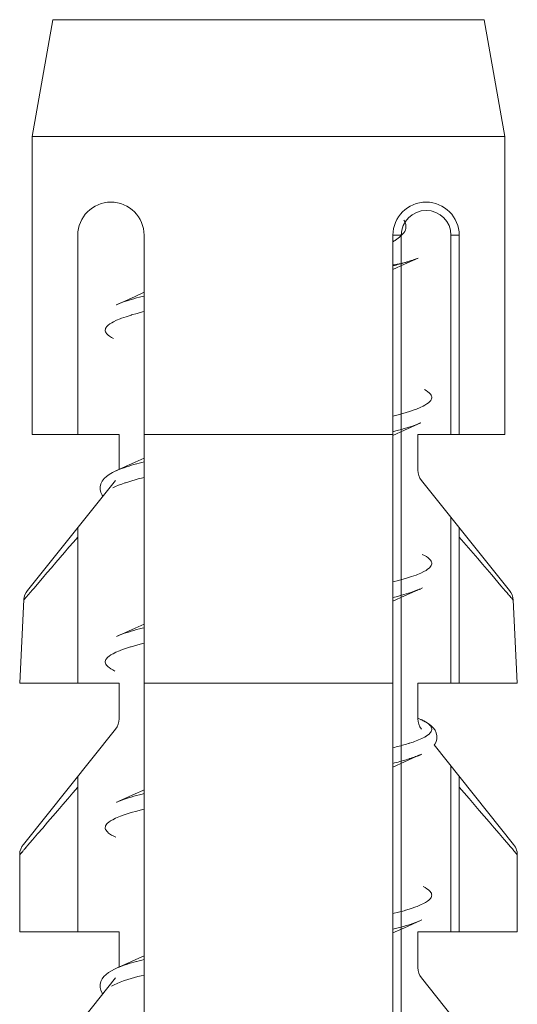
# Model space of a CAD drawing. Units: millimetres. Extents: x 1876 to 2470, y 726 to 1146.
# Drawn here: x 1976 to 1982, y 930 to 942 of the extents above; entities that cross this region are included whole.
import ezdxf

# ---------------------------------------------------------------- set-up
doc = ezdxf.new("R2010")
doc.units = ezdxf.units.MM
doc.layers.add('細線', color=7, linetype='Continuous', lineweight=9)

msp = doc.modelspace()

# ---------------------------------------------------------------- linework, layer by layer
at = {"layer": '細線'}
for p, q in [((1975.782, 940.555), (1976.032, 941.963)), ((1981.232, 941.963), (1976.032, 941.963)), ((1981.482, 940.555), (1981.232, 941.963)), ((1981.482, 940.555), (1975.782, 940.555)), ((1975.782, 936.963), (1975.782, 940.555)), ((1981.482, 936.963), (1981.482, 940.555)), ((1980.264, 939.545), (1980.263, 939.547)), ((1980.274, 939.528), (1980.264, 939.545)), ((1980.264, 939.395), (1980.274, 939.411)), ((1980.282, 939.511), (1980.274, 939.528)), ((1980.274, 939.411), (1980.282, 939.428)), ((1980.287, 939.495), (1980.282, 939.511)), ((1980.282, 939.428), (1980.286, 939.444)), ((1980.286, 939.444), (1980.289, 939.46)), ((1980.289, 939.478), (1980.287, 939.495)), ((1980.289, 939.477), (1980.289, 939.478)), ((1980.289, 939.46), (1980.289, 939.477)), ((1976.332, 936.963), (1976.332, 939.363)), ((1977.132, 916.963), (1977.132, 939.363)), ((1980.232, 939.363), (1980.132, 939.363)), ((1980.132, 916.963), (1980.132, 939.363)), ((1980.139, 939.289), (1980.148, 939.295)), ((1980.148, 939.295), (1980.157, 939.3)), ((1980.157, 939.3), (1980.159, 939.302)), ((1980.159, 939.302), (1980.168, 939.307)), ((1980.168, 939.307), (1980.176, 939.313)), ((1980.176, 939.313), (1980.185, 939.319)), ((1980.185, 939.319), (1980.193, 939.325)), ((1980.193, 939.325), (1980.201, 939.331)), ((1980.201, 939.331), (1980.209, 939.337)), ((1980.209, 939.337), (1980.217, 939.344)), ((1980.217, 939.344), (1980.233, 939.359)), ((1980.232, 918.821), (1980.232, 939.363)), ((1980.233, 939.359), (1980.249, 939.376)), ((1980.249, 939.376), (1980.263, 939.393)), ((1980.263, 939.393), (1980.264, 939.395)), ((1980.832, 939.363), (1980.932, 939.363)), ((1980.832, 939.363), (1980.832, 936.963)), ((1980.932, 936.963), (1980.932, 939.363)), ((1980.133, 939.286), (1980.139, 939.289)), ((1980.272, 939.014), (1980.436, 939.088)), ((1980.354, 939.058), (1980.342, 939.054)), ((1980.366, 939.061), (1980.354, 939.058)), ((1980.378, 939.065), (1980.366, 939.061)), ((1980.39, 939.07), (1980.378, 939.065)), ((1980.402, 939.074), (1980.39, 939.07)), ((1980.412, 939.078), (1980.402, 939.074)), ((1980.423, 939.082), (1980.412, 939.078)), ((1980.435, 939.087), (1980.423, 939.082)), ((1980.436, 939.088), (1980.435, 939.087)), ((1980.132, 938.951), (1980.272, 939.014)), ((1980.132, 939.007), (1980.147, 939.009)), ((1980.151, 939), (1980.132, 938.995)), ((1980.147, 939.009), (1980.165, 939.013)), ((1980.17, 939.005), (1980.151, 939)), ((1980.165, 939.013), (1980.184, 939.016)), ((1980.188, 939.01), (1980.17, 939.005)), ((1980.184, 939.016), (1980.188, 939.017)), ((1980.188, 939.017), (1980.207, 939.02)), ((1980.207, 939.015), (1980.188, 939.01)), ((1980.207, 939.02), (1980.226, 939.024)), ((1980.226, 939.02), (1980.207, 939.015)), ((1980.226, 939.024), (1980.244, 939.028)), ((1980.244, 939.025), (1980.226, 939.02)), ((1980.244, 939.028), (1980.263, 939.033)), ((1980.263, 939.03), (1980.244, 939.025)), ((1980.263, 939.033), (1980.282, 939.037)), ((1980.276, 939.034), (1980.263, 939.03)), ((1980.294, 939.04), (1980.276, 939.034)), ((1980.282, 939.037), (1980.3, 939.042)), ((1980.313, 939.045), (1980.294, 939.04)), ((1980.3, 939.042), (1980.318, 939.047)), ((1980.318, 939.047), (1980.313, 939.045)), ((1980.33, 939.05), (1980.318, 939.047)), ((1980.342, 939.054), (1980.33, 939.05)), ((1977.024, 938.627), (1976.827, 938.538)), ((1976.975, 938.588), (1976.941, 938.578)), ((1977.008, 938.598), (1976.975, 938.588)), ((1977.042, 938.608), (1977.008, 938.598)), ((1977.132, 938.676), (1977.024, 938.627)), ((1977.076, 938.617), (1977.042, 938.608)), ((1977.109, 938.626), (1977.076, 938.617)), ((1977.131, 938.631), (1977.109, 938.626)), ((1976.827, 938.538), (1976.796, 938.524)), ((1976.83, 938.539), (1976.798, 938.525)), ((1976.863, 938.552), (1976.83, 938.539)), ((1976.896, 938.563), (1976.863, 938.552)), ((1976.929, 938.574), (1976.896, 938.563)), ((1976.941, 938.578), (1976.929, 938.574)), ((1976.842, 938.356), (1976.8, 938.339)), ((1976.858, 938.362), (1976.842, 938.356)), ((1976.914, 938.382), (1976.858, 938.362)), ((1976.978, 938.402), (1976.914, 938.382)), ((1976.981, 938.403), (1976.978, 938.402)), ((1977.047, 938.421), (1976.981, 938.403)), ((1977.113, 938.439), (1977.047, 938.421)), ((1977.131, 938.443), (1977.113, 938.439)), ((1976.665, 938.231), (1976.663, 938.22)), ((1976.668, 938.24), (1976.665, 938.231)), ((1976.673, 938.251), (1976.668, 938.24)), ((1976.68, 938.261), (1976.673, 938.251)), ((1976.691, 938.273), (1976.68, 938.261)), ((1976.7, 938.281), (1976.691, 938.273)), ((1976.718, 938.295), (1976.7, 938.281)), ((1976.741, 938.309), (1976.718, 938.295)), ((1976.764, 938.321), (1976.741, 938.309)), ((1976.8, 938.339), (1976.764, 938.321)), ((1976.663, 938.22), (1976.664, 938.209)), ((1976.664, 938.209), (1976.667, 938.2)), ((1976.667, 938.2), (1976.673, 938.189)), ((1976.673, 938.189), (1976.679, 938.179)), ((1976.679, 938.179), (1976.69, 938.167)), ((1976.69, 938.167), (1976.699, 938.159)), ((1976.699, 938.159), (1976.716, 938.145)), ((1976.716, 938.145), (1976.738, 938.131)), ((1976.738, 938.131), (1976.761, 938.119)), ((1980.511, 937.503), (1980.534, 937.49)), ((1980.534, 937.49), (1980.553, 937.477)), ((1980.553, 937.477), (1980.57, 937.463)), ((1980.57, 937.463), (1980.576, 937.457)), ((1980.576, 937.457), (1980.586, 937.446)), ((1980.586, 937.446), (1980.593, 937.434)), ((1980.593, 937.434), (1980.598, 937.423)), ((1980.598, 937.423), (1980.6, 937.414)), ((1980.6, 937.403), (1980.598, 937.392)), ((1980.6, 937.414), (1980.6, 937.403)), ((1980.459, 937.286), (1980.416, 937.268)), ((1980.496, 937.303), (1980.459, 937.286)), ((1980.518, 937.315), (1980.496, 937.303)), ((1980.541, 937.329), (1980.518, 937.315)), ((1980.561, 937.343), (1980.541, 937.329)), ((1980.57, 937.351), (1980.561, 937.343)), ((1980.582, 937.363), (1980.57, 937.351)), ((1980.588, 937.372), (1980.582, 937.363)), ((1980.595, 937.383), (1980.588, 937.372)), ((1980.598, 937.392), (1980.595, 937.383)), ((1980.197, 937.2), (1980.132, 937.183)), ((1980.262, 937.218), (1980.197, 937.2)), ((1980.28, 937.223), (1980.262, 937.218)), ((1980.344, 937.243), (1980.28, 937.223)), ((1980.346, 937.243), (1980.344, 937.243)), ((1980.402, 937.263), (1980.346, 937.243)), ((1980.416, 937.268), (1980.402, 937.263)), ((1980.301, 937.042), (1980.267, 937.032)), ((1980.272, 937.014), (1980.47, 937.103)), ((1980.322, 937.048), (1980.301, 937.042)), ((1980.356, 937.059), (1980.322, 937.048)), ((1980.389, 937.07), (1980.356, 937.059)), ((1980.421, 937.083), (1980.389, 937.07)), ((1980.454, 937.096), (1980.421, 937.083)), ((1980.466, 937.101), (1980.454, 937.096)), ((1975.782, 936.963), (1976.832, 936.963)), ((1976.832, 936.963), (1976.832, 936.54)), ((1980.132, 936.963), (1977.132, 936.963)), ((1980.132, 936.951), (1980.272, 937.014)), ((1980.166, 937.004), (1980.132, 936.995)), ((1980.2, 937.013), (1980.166, 937.004)), ((1980.234, 937.022), (1980.2, 937.013)), ((1980.267, 937.032), (1980.234, 937.022)), ((1980.432, 936.963), (1981.482, 936.963)), ((1980.432, 936.533), (1980.432, 936.963)), ((1977.024, 936.627), (1976.793, 936.523)), ((1976.89, 936.561), (1976.861, 936.551)), ((1976.92, 936.572), (1976.89, 936.561)), ((1976.95, 936.581), (1976.92, 936.572)), ((1976.98, 936.59), (1976.95, 936.581)), ((1977.01, 936.599), (1976.98, 936.59)), ((1977.04, 936.607), (1977.01, 936.599)), ((1977.132, 936.676), (1977.024, 936.627)), ((1977.044, 936.608), (1977.04, 936.607)), ((1977.074, 936.616), (1977.044, 936.608)), ((1977.104, 936.624), (1977.074, 936.616)), ((1977.132, 936.631), (1977.104, 936.624)), ((1976.677, 936.455), (1976.649, 936.429)), ((1976.711, 936.479), (1976.677, 936.455)), ((1976.749, 936.502), (1976.711, 936.479)), ((1976.793, 936.523), (1976.749, 936.502)), ((1976.861, 936.551), (1976.831, 936.539)), ((1977.132, 936.444), (1977.1, 936.436)), ((1976.788, 936.408), (1975.726, 935.08)), ((1976.611, 936.367), (1976.602, 936.332)), ((1976.602, 936.332), (1976.602, 936.297)), ((1976.627, 936.4), (1976.611, 936.367)), ((1976.649, 936.429), (1976.627, 936.4)), ((1976.788, 936.334), (1976.754, 936.316)), ((1976.825, 936.349), (1976.788, 936.334)), ((1976.862, 936.364), (1976.825, 936.349)), ((1976.9, 936.377), (1976.862, 936.364)), ((1976.908, 936.38), (1976.9, 936.377)), ((1976.946, 936.392), (1976.908, 936.38)), ((1976.985, 936.404), (1976.946, 936.392)), ((1977.023, 936.415), (1976.985, 936.404)), ((1977.061, 936.425), (1977.023, 936.415)), ((1977.1, 936.436), (1977.061, 936.425)), ((1981.538, 935.08), (1980.476, 936.408)), ((1976.602, 936.297), (1976.61, 936.262)), ((1976.61, 936.262), (1976.626, 936.228)), ((1976.626, 936.228), (1976.635, 936.217)), ((1980.832, 935.963), (1980.832, 933.963)), ((1976.332, 935.838), (1976.332, 933.963)), ((1980.932, 933.963), (1980.932, 935.838)), ((1976.279, 935.663), (1976.226, 935.601)), ((1976.332, 935.725), (1976.279, 935.663)), ((1980.988, 935.66), (1980.932, 935.725)), ((1981.044, 935.595), (1980.988, 935.66)), ((1976.173, 935.54), (1976.12, 935.478)), ((1976.226, 935.601), (1976.173, 935.54)), ((1980.486, 935.516), (1980.511, 935.503)), ((1980.511, 935.503), (1980.536, 935.489)), ((1981.156, 935.464), (1981.044, 935.595)), ((1976.067, 935.416), (1976.014, 935.354)), ((1976.12, 935.478), (1976.067, 935.416)), ((1980.536, 935.489), (1980.556, 935.475)), ((1980.556, 935.475), (1980.566, 935.466)), ((1980.566, 935.466), (1980.579, 935.454)), ((1980.579, 935.454), (1980.587, 935.444)), ((1980.593, 935.38), (1980.586, 935.369)), ((1980.587, 935.444), (1980.594, 935.433)), ((1980.598, 935.391), (1980.593, 935.38)), ((1980.594, 935.433), (1980.598, 935.423)), ((1980.598, 935.423), (1980.6, 935.412)), ((1980.6, 935.401), (1980.598, 935.391)), ((1980.6, 935.412), (1980.6, 935.401)), ((1981.211, 935.398), (1981.156, 935.464)), ((1981.267, 935.333), (1981.211, 935.398)), ((1975.961, 935.292), (1975.908, 935.23)), ((1976.014, 935.354), (1975.961, 935.292)), ((1980.411, 935.266), (1980.357, 935.247)), ((1980.429, 935.273), (1980.411, 935.266)), ((1980.47, 935.291), (1980.429, 935.273)), ((1980.506, 935.308), (1980.47, 935.291)), ((1980.531, 935.322), (1980.506, 935.308)), ((1980.506, 935.308), (1980.506, 935.308)), ((1980.551, 935.336), (1980.531, 935.322)), ((1980.568, 935.35), (1980.551, 935.336)), ((1980.576, 935.357), (1980.568, 935.35)), ((1980.586, 935.369), (1980.576, 935.357)), ((1981.323, 935.268), (1981.267, 935.333)), ((1981.435, 935.137), (1981.323, 935.268)), ((1975.908, 935.23), (1975.802, 935.106)), ((1980.201, 935.201), (1980.133, 935.183)), ((1980.268, 935.219), (1980.201, 935.201)), ((1980.286, 935.225), (1980.268, 935.219)), ((1980.294, 935.227), (1980.286, 935.225)), ((1980.357, 935.247), (1980.294, 935.227)), ((1981.491, 935.072), (1981.435, 935.137)), ((1975.73, 935.022), (1975.718, 935.008)), ((1975.742, 935.036), (1975.73, 935.022)), ((1975.754, 935.05), (1975.742, 935.036)), ((1975.766, 935.064), (1975.754, 935.05)), ((1975.778, 935.078), (1975.766, 935.064)), ((1975.79, 935.092), (1975.778, 935.078)), ((1975.802, 935.106), (1975.79, 935.092)), ((1980.265, 935.031), (1980.171, 935.005)), ((1980.348, 935.056), (1980.265, 935.031)), ((1980.272, 935.014), (1980.466, 935.101)), ((1980.42, 935.082), (1980.348, 935.056)), ((1980.425, 935.084), (1980.42, 935.082)), ((1980.429, 935.086), (1980.425, 935.084)), ((1980.434, 935.088), (1980.429, 935.086)), ((1980.438, 935.089), (1980.434, 935.088)), ((1980.443, 935.091), (1980.438, 935.089)), ((1980.448, 935.093), (1980.443, 935.091)), ((1980.452, 935.095), (1980.448, 935.093)), ((1980.455, 935.096), (1980.452, 935.095)), ((1980.459, 935.098), (1980.455, 935.096)), ((1980.464, 935.1), (1980.459, 935.098)), ((1980.466, 935.101), (1980.464, 935.1)), ((1980.472, 935.104), (1980.489, 935.112)), ((1981.5, 935.061), (1981.491, 935.072)), ((1981.509, 935.05), (1981.5, 935.061)), ((1981.518, 935.04), (1981.509, 935.05)), ((1981.527, 935.029), (1981.518, 935.04)), ((1981.536, 935.018), (1981.527, 935.029)), ((1981.555, 934.997), (1981.536, 935.018)), ((1975.632, 933.963), (1975.682, 934.971)), ((1975.683, 934.966), (1975.682, 934.966)), ((1975.682, 934.966), (1975.682, 934.966)), ((1975.682, 934.966), (1975.682, 934.966)), ((1975.682, 934.966), (1975.682, 934.966)), ((1975.682, 934.966), (1975.682, 934.966)), ((1975.682, 934.966), (1975.682, 934.966)), ((1975.682, 934.965), (1975.682, 934.965)), ((1975.695, 934.98), (1975.683, 934.966)), ((1975.707, 934.994), (1975.695, 934.98)), ((1975.718, 935.008), (1975.707, 934.994)), ((1980.132, 934.951), (1980.272, 935.014)), ((1980.171, 935.005), (1980.132, 934.995)), ((1981.564, 934.987), (1981.555, 934.997)), ((1981.573, 934.976), (1981.564, 934.987)), ((1981.582, 934.965), (1981.573, 934.976)), ((1981.632, 933.963), (1981.582, 934.966)), ((1977.132, 934.676), (1977.024, 934.627)), ((1977.024, 934.627), (1976.827, 934.538)), ((1976.864, 934.552), (1976.832, 934.54)), ((1976.897, 934.564), (1976.864, 934.552)), ((1976.93, 934.575), (1976.897, 934.564)), ((1976.942, 934.579), (1976.93, 934.575)), ((1976.976, 934.589), (1976.942, 934.579)), ((1977.009, 934.598), (1976.976, 934.589)), ((1977.042, 934.608), (1977.009, 934.598)), ((1977.076, 934.617), (1977.042, 934.608)), ((1977.11, 934.626), (1977.076, 934.617)), ((1977.131, 934.631), (1977.11, 934.626)), ((1976.827, 934.538), (1976.798, 934.525)), ((1976.832, 934.54), (1976.8, 934.526)), ((1977.113, 934.439), (1977.045, 934.421)), ((1977.131, 934.443), (1977.113, 934.439)), ((1976.756, 934.318), (1976.732, 934.304)), ((1976.757, 934.318), (1976.756, 934.318)), ((1976.793, 934.335), (1976.757, 934.318)), ((1976.834, 934.353), (1976.793, 934.335)), ((1976.852, 934.36), (1976.834, 934.353)), ((1976.906, 934.379), (1976.852, 934.36)), ((1976.968, 934.399), (1976.906, 934.379)), ((1976.977, 934.402), (1976.968, 934.399)), ((1977.045, 934.421), (1976.977, 934.402)), ((1976.666, 934.234), (1976.664, 934.225)), ((1976.664, 934.225), (1976.664, 934.214)), ((1976.664, 934.214), (1976.666, 934.203)), ((1976.67, 934.246), (1976.666, 934.234)), ((1976.666, 934.203), (1976.67, 934.193)), ((1976.677, 934.257), (1976.67, 934.246)), ((1976.67, 934.193), (1976.678, 934.181)), ((1976.687, 934.269), (1976.677, 934.257)), ((1976.695, 934.276), (1976.687, 934.269)), ((1976.712, 934.29), (1976.695, 934.276)), ((1976.732, 934.304), (1976.712, 934.29)), ((1976.678, 934.181), (1976.685, 934.172)), ((1976.685, 934.172), (1976.699, 934.159)), ((1976.699, 934.159), (1976.709, 934.151)), ((1976.709, 934.151), (1976.73, 934.136)), ((1976.73, 934.136), (1976.755, 934.122)), ((1976.755, 934.122), (1976.781, 934.109)), ((1976.832, 933.963), (1975.632, 933.963)), ((1976.832, 933.963), (1976.832, 933.533)), ((1980.132, 933.963), (1977.132, 933.963)), ((1980.432, 933.963), (1981.632, 933.963)), ((1980.432, 933.533), (1980.432, 933.963)), ((1980.466, 933.525), (1980.435, 933.539)), ((1980.48, 933.519), (1980.465, 933.526)), ((1980.474, 933.521), (1980.478, 933.52)), ((1980.478, 933.52), (1980.483, 933.518)), ((1980.522, 933.498), (1980.48, 933.519)), ((1980.483, 933.518), (1980.487, 933.515)), ((1980.487, 933.515), (1980.489, 933.515)), ((1980.489, 933.515), (1980.494, 933.512)), ((1980.494, 933.512), (1980.498, 933.51)), ((1980.498, 933.51), (1980.503, 933.508)), ((1980.503, 933.508), (1980.508, 933.505)), ((1980.508, 933.505), (1980.512, 933.503)), ((1980.512, 933.503), (1980.517, 933.5)), ((1980.517, 933.5), (1980.522, 933.497)), ((1980.559, 933.475), (1980.522, 933.498)), ((1980.522, 933.497), (1980.526, 933.495)), ((1980.526, 933.495), (1980.544, 933.484)), ((1980.544, 933.484), (1980.56, 933.472)), ((1980.591, 933.451), (1980.559, 933.475)), ((1976.788, 933.408), (1975.676, 932.018)), ((1980.56, 933.472), (1980.575, 933.459)), ((1980.577, 933.358), (1980.564, 933.345)), ((1980.575, 933.459), (1980.579, 933.454)), ((1980.587, 933.369), (1980.577, 933.358)), ((1980.579, 933.454), (1980.588, 933.442)), ((1980.594, 933.381), (1980.587, 933.369)), ((1980.588, 933.442), (1980.595, 933.431)), ((1980.618, 933.424), (1980.591, 933.451)), ((1980.597, 933.39), (1980.594, 933.381)), ((1980.595, 933.431), (1980.599, 933.42)), ((1980.6, 933.4), (1980.597, 933.39)), ((1980.599, 933.42), (1980.6, 933.411)), ((1980.6, 933.411), (1980.6, 933.4)), ((1980.64, 933.395), (1980.618, 933.424)), ((1980.655, 933.362), (1980.64, 933.395)), ((1980.662, 933.327), (1980.655, 933.362)), ((1980.356, 933.247), (1980.337, 933.24)), ((1980.375, 933.253), (1980.356, 933.247)), ((1980.394, 933.26), (1980.375, 933.253)), ((1980.412, 933.267), (1980.394, 933.26)), ((1980.431, 933.274), (1980.412, 933.267)), ((1980.442, 933.279), (1980.431, 933.274)), ((1980.461, 933.286), (1980.442, 933.279)), ((1980.479, 933.295), (1980.461, 933.286)), ((1980.497, 933.303), (1980.479, 933.295)), ((1980.515, 933.313), (1980.497, 933.303)), ((1980.522, 933.317), (1980.515, 933.313)), ((1980.524, 933.318), (1980.522, 933.317)), ((1980.528, 933.32), (1980.526, 933.319)), ((1980.53, 933.321), (1980.528, 933.32)), ((1980.532, 933.323), (1980.53, 933.321)), ((1980.533, 933.324), (1980.532, 933.323)), ((1980.535, 933.325), (1980.533, 933.324)), ((1980.537, 933.326), (1980.535, 933.325)), ((1980.539, 933.327), (1980.537, 933.326)), ((1980.541, 933.329), (1980.539, 933.327)), ((1980.545, 933.331), (1980.543, 933.33)), ((1980.547, 933.333), (1980.545, 933.331)), ((1980.549, 933.334), (1980.547, 933.333)), ((1980.551, 933.335), (1980.549, 933.334)), ((1980.552, 933.337), (1980.551, 933.335)), ((1980.554, 933.338), (1980.552, 933.337)), ((1980.556, 933.339), (1980.554, 933.338)), ((1980.558, 933.341), (1980.556, 933.339)), ((1980.56, 933.342), (1980.558, 933.341)), ((1980.564, 933.345), (1980.56, 933.342)), ((1980.636, 933.225), (1980.652, 933.257)), ((1980.652, 933.257), (1980.661, 933.291)), ((1980.661, 933.291), (1980.662, 933.327)), ((1980.151, 933.188), (1980.132, 933.183)), ((1980.17, 933.193), (1980.151, 933.188)), ((1980.189, 933.198), (1980.17, 933.193)), ((1980.208, 933.203), (1980.189, 933.198)), ((1980.227, 933.208), (1980.208, 933.203)), ((1980.246, 933.213), (1980.227, 933.208)), ((1980.265, 933.218), (1980.246, 933.213)), ((1980.278, 933.222), (1980.265, 933.218)), ((1980.297, 933.228), (1980.278, 933.222)), ((1980.316, 933.234), (1980.297, 933.228)), ((1980.321, 933.235), (1980.316, 933.234)), ((1980.629, 933.217), (1980.636, 933.225)), ((1981.588, 932.018), (1980.629, 933.217)), ((1980.132, 932.951), (1980.272, 933.014)), ((1980.153, 933.001), (1980.133, 932.995)), ((1980.174, 933.006), (1980.153, 933.001)), ((1980.194, 933.011), (1980.174, 933.006)), ((1980.215, 933.017), (1980.194, 933.011)), ((1980.235, 933.022), (1980.215, 933.017)), ((1980.256, 933.028), (1980.235, 933.022)), ((1980.276, 933.034), (1980.256, 933.028)), ((1980.272, 933.014), (1980.466, 933.101)), ((1980.291, 933.038), (1980.276, 933.034)), ((1980.311, 933.045), (1980.291, 933.038)), ((1980.331, 933.051), (1980.311, 933.045)), ((1980.337, 933.053), (1980.331, 933.051)), ((1980.359, 933.06), (1980.352, 933.058)), ((1980.366, 933.062), (1980.359, 933.06)), ((1980.373, 933.065), (1980.366, 933.062)), ((1980.38, 933.067), (1980.373, 933.065)), ((1980.387, 933.07), (1980.38, 933.067)), ((1980.394, 933.072), (1980.387, 933.07)), ((1980.401, 933.075), (1980.394, 933.072)), ((1980.406, 933.077), (1980.401, 933.075)), ((1980.413, 933.079), (1980.406, 933.077)), ((1980.42, 933.082), (1980.413, 933.079)), ((1980.423, 933.083), (1980.42, 933.082)), ((1980.427, 933.085), (1980.423, 933.083)), ((1980.431, 933.086), (1980.427, 933.085)), ((1980.436, 933.088), (1980.431, 933.086)), ((1980.44, 933.09), (1980.436, 933.088)), ((1980.444, 933.092), (1980.44, 933.09)), ((1980.448, 933.094), (1980.444, 933.092)), ((1980.453, 933.095), (1980.448, 933.094)), ((1980.455, 933.096), (1980.453, 933.095)), ((1980.46, 933.098), (1980.455, 933.096)), ((1980.464, 933.1), (1980.46, 933.098)), ((1980.466, 933.101), (1980.464, 933.1)), ((1980.472, 933.104), (1980.481, 933.108)), ((1980.832, 932.963), (1980.832, 930.963)), ((1976.332, 930.963), (1976.332, 932.838)), ((1980.932, 930.963), (1980.932, 932.838)), ((1976.332, 932.71), (1976.271, 932.639)), ((1977.118, 932.669), (1977.024, 932.627)), ((1977.132, 932.676), (1977.118, 932.669)), ((1980.992, 932.64), (1980.932, 932.71)), ((1976.211, 932.569), (1976.151, 932.498)), ((1976.271, 932.639), (1976.211, 932.569)), ((1976.827, 932.538), (1976.798, 932.525)), ((1976.831, 932.539), (1976.799, 932.526)), ((1977.024, 932.627), (1976.827, 932.538)), ((1976.864, 932.552), (1976.831, 932.539)), ((1976.896, 932.564), (1976.864, 932.552)), ((1976.93, 932.575), (1976.896, 932.564)), ((1976.942, 932.578), (1976.93, 932.575)), ((1976.975, 932.589), (1976.942, 932.578)), ((1977.009, 932.598), (1976.975, 932.589)), ((1977.042, 932.608), (1977.009, 932.598)), ((1977.076, 932.617), (1977.042, 932.608)), ((1977.11, 932.626), (1977.076, 932.617)), ((1977.131, 932.631), (1977.11, 932.626)), ((1981.052, 932.57), (1980.992, 932.64)), ((1981.112, 932.5), (1981.052, 932.57)), ((1976.09, 932.428), (1976.03, 932.357)), ((1976.151, 932.498), (1976.09, 932.428)), ((1977.044, 932.421), (1976.975, 932.401)), ((1977.114, 932.439), (1977.044, 932.421)), ((1977.132, 932.444), (1977.114, 932.439)), ((1981.172, 932.429), (1981.112, 932.5)), ((1981.232, 932.359), (1981.172, 932.429)), ((1976.03, 932.357), (1975.969, 932.287)), ((1976.708, 932.287), (1976.692, 932.274)), ((1976.727, 932.301), (1976.708, 932.287)), ((1976.75, 932.314), (1976.727, 932.301)), ((1976.754, 932.316), (1976.75, 932.314)), ((1976.789, 932.334), (1976.754, 932.316)), ((1976.829, 932.351), (1976.789, 932.334)), ((1976.849, 932.359), (1976.829, 932.351)), ((1976.902, 932.378), (1976.849, 932.359)), ((1976.963, 932.397), (1976.902, 932.378)), ((1976.975, 932.401), (1976.963, 932.397)), ((1981.292, 932.289), (1981.232, 932.359)), ((1981.352, 932.219), (1981.292, 932.289)), ((1975.909, 932.216), (1975.848, 932.145)), ((1975.969, 932.287), (1975.909, 932.216)), ((1976.665, 932.231), (1976.663, 932.221)), ((1976.663, 932.221), (1976.664, 932.21)), ((1976.664, 932.21), (1976.667, 932.199)), ((1976.668, 932.242), (1976.665, 932.231)), ((1976.667, 932.199), (1976.673, 932.189)), ((1976.675, 932.253), (1976.668, 932.242)), ((1976.673, 932.189), (1976.681, 932.177)), ((1976.684, 932.265), (1976.675, 932.253)), ((1976.681, 932.177), (1976.689, 932.168)), ((1976.692, 932.274), (1976.684, 932.265)), ((1981.412, 932.149), (1981.352, 932.219)), ((1975.788, 932.075), (1975.727, 932.004)), ((1975.848, 932.145), (1975.788, 932.075)), ((1976.689, 932.168), (1976.704, 932.155)), ((1976.704, 932.155), (1976.715, 932.146)), ((1976.715, 932.146), (1976.738, 932.131)), ((1976.738, 932.131), (1976.765, 932.117)), ((1976.765, 932.117), (1976.792, 932.104)), ((1981.472, 932.079), (1981.412, 932.149)), ((1981.532, 932.009), (1981.472, 932.079)), ((1975.668, 931.935), (1975.664, 931.93)), ((1975.673, 931.94), (1975.668, 931.935)), ((1975.677, 931.946), (1975.673, 931.94)), ((1975.687, 931.957), (1975.682, 931.952)), ((1975.692, 931.963), (1975.687, 931.957)), ((1975.697, 931.969), (1975.692, 931.963)), ((1975.712, 931.987), (1975.697, 931.969)), ((1975.707, 931.981), (1975.702, 931.975)), ((1975.717, 931.993), (1975.712, 931.987)), ((1975.722, 931.999), (1975.717, 931.993)), ((1975.727, 932.004), (1975.722, 931.999)), ((1981.542, 931.997), (1981.532, 932.009)), ((1981.552, 931.986), (1981.542, 931.997)), ((1981.572, 931.963), (1981.552, 931.986)), ((1981.582, 931.951), (1981.572, 931.963)), ((1981.592, 931.939), (1981.582, 931.951)), ((1981.6, 932.002), (1981.588, 932.018)), ((1981.602, 931.928), (1981.592, 931.939)), ((1981.61, 931.985), (1981.6, 932.002)), ((1981.618, 931.966), (1981.61, 931.985)), ((1981.624, 931.948), (1981.618, 931.966)), ((1981.629, 931.928), (1981.624, 931.948)), ((1975.645, 931.909), (1975.632, 931.893)), ((1975.632, 930.963), (1975.632, 931.899)), ((1975.641, 931.904), (1975.636, 931.898)), ((1975.65, 931.914), (1975.645, 931.909)), ((1975.664, 931.93), (1975.65, 931.914)), ((1975.659, 931.925), (1975.654, 931.919)), ((1981.612, 931.916), (1981.602, 931.928)), ((1981.622, 931.905), (1981.612, 931.916)), ((1981.632, 931.893), (1981.622, 931.905)), ((1981.631, 931.908), (1981.629, 931.928)), ((1981.632, 931.893), (1981.631, 931.908)), ((1981.632, 930.963), (1981.632, 931.893)), ((1980.497, 931.511), (1980.521, 931.498)), ((1980.521, 931.498), (1980.543, 931.484)), ((1980.543, 931.484), (1980.562, 931.47)), ((1980.562, 931.47), (1980.571, 931.462)), ((1980.571, 931.462), (1980.583, 931.449)), ((1980.565, 931.347), (1980.548, 931.333)), ((1980.574, 931.355), (1980.565, 931.347)), ((1980.585, 931.367), (1980.574, 931.355)), ((1980.583, 931.449), (1980.59, 931.44)), ((1980.592, 931.377), (1980.585, 931.367)), ((1980.59, 931.44), (1980.596, 931.429)), ((1980.597, 931.388), (1980.592, 931.377)), ((1980.596, 931.429), (1980.599, 931.419)), ((1980.599, 931.397), (1980.597, 931.388)), ((1980.599, 931.419), (1980.6, 931.408)), ((1980.6, 931.408), (1980.599, 931.397)), ((1980.266, 931.219), (1980.199, 931.2)), ((1980.284, 931.224), (1980.266, 931.219)), ((1980.288, 931.225), (1980.284, 931.224)), ((1980.352, 931.245), (1980.288, 931.225)), ((1980.408, 931.265), (1980.352, 931.245)), ((1980.425, 931.271), (1980.408, 931.265)), ((1980.466, 931.289), (1980.425, 931.271)), ((1980.502, 931.306), (1980.466, 931.289)), ((1980.526, 931.319), (1980.502, 931.306)), ((1980.548, 931.333), (1980.526, 931.319)), ((1980.199, 931.2), (1980.132, 931.183)), ((1980.272, 931.014), (1980.471, 931.103)), ((1980.471, 931.103), (1980.481, 931.108)), ((1980.132, 930.951), (1980.272, 931.014)), ((1980.164, 931.003), (1980.132, 930.995)), ((1980.196, 931.012), (1980.164, 931.003)), ((1980.228, 931.02), (1980.196, 931.012)), ((1980.26, 931.029), (1980.228, 931.02)), ((1980.292, 931.039), (1980.26, 931.029)), ((1980.31, 931.044), (1980.292, 931.039)), ((1980.342, 931.054), (1980.31, 931.044)), ((1980.373, 931.065), (1980.342, 931.054)), ((1980.405, 931.076), (1980.373, 931.065)), ((1980.436, 931.088), (1980.405, 931.076)), ((1980.449, 931.094), (1980.436, 931.088)), ((1976.832, 930.963), (1975.632, 930.963)), ((1976.832, 930.963), (1976.832, 930.54)), ((1980.432, 930.963), (1981.632, 930.963)), ((1980.432, 930.533), (1980.432, 930.963)), ((1977.034, 930.631), (1976.935, 930.587)), ((1977.132, 930.676), (1977.034, 930.631)), ((1977.131, 930.631), (1977.104, 930.624)), ((1976.775, 930.515), (1976.737, 930.495)), ((1976.799, 930.526), (1976.775, 930.515)), ((1976.935, 930.587), (1976.798, 930.526)), ((1976.86, 930.551), (1976.831, 930.539)), ((1976.89, 930.561), (1976.86, 930.551)), ((1976.92, 930.571), (1976.89, 930.561)), ((1976.95, 930.581), (1976.92, 930.571)), ((1976.98, 930.59), (1976.95, 930.581)), ((1977.01, 930.599), (1976.98, 930.59)), ((1977.04, 930.607), (1977.01, 930.599)), ((1977.044, 930.608), (1977.04, 930.607)), ((1977.074, 930.616), (1977.044, 930.608)), ((1977.104, 930.624), (1977.074, 930.616)), ((1976.788, 930.408), (1975.676, 929.018)), ((1976.626, 930.399), (1976.611, 930.366)), ((1976.647, 930.427), (1976.626, 930.399)), ((1976.673, 930.451), (1976.647, 930.427)), ((1976.703, 930.474), (1976.673, 930.451)), ((1976.737, 930.495), (1976.703, 930.474)), ((1976.936, 930.389), (1976.897, 930.376)), ((1976.976, 930.401), (1976.936, 930.389)), ((1977.016, 930.413), (1976.976, 930.401)), ((1977.056, 930.424), (1977.016, 930.413)), ((1977.096, 930.434), (1977.056, 930.424)), ((1977.131, 930.443), (1977.096, 930.434)), ((1981.588, 929.018), (1980.476, 930.408)), ((1976.611, 930.366), (1976.602, 930.33)), ((1976.602, 930.33), (1976.602, 930.293)), ((1976.602, 930.293), (1976.611, 930.259)), ((1976.772, 930.326), (1976.74, 930.309)), ((1976.807, 930.342), (1976.772, 930.326)), ((1976.845, 930.358), (1976.807, 930.342)), ((1976.885, 930.372), (1976.845, 930.358)), ((1976.897, 930.376), (1976.885, 930.372)), ((1976.611, 930.259), (1976.627, 930.226)), ((1976.627, 930.226), (1976.635, 930.217))]:
    msp.add_line(p, q, dxfattribs=at)
for points in [[(1976.732, 939.763), (1976.511, 939.763), (1976.332, 939.584), (1976.332, 939.363)], [(1977.132, 939.363), (1977.132, 939.584), (1976.953, 939.763), (1976.732, 939.763)], [(1980.532, 939.763), (1980.311, 939.763), (1980.132, 939.584), (1980.132, 939.363)], [(1980.532, 939.663), (1980.366, 939.663), (1980.232, 939.529), (1980.232, 939.363)], [(1980.932, 939.363), (1980.932, 939.584), (1980.753, 939.763), (1980.532, 939.763)], [(1980.832, 939.363), (1980.832, 939.529), (1980.698, 939.663), (1980.532, 939.663)], [(1976.811, 936.531), (1976.807, 936.529), (1976.802, 936.527), (1976.798, 936.525)], [(1976.831, 936.539), (1976.824, 936.537), (1976.818, 936.534), (1976.811, 936.531)], [(1980.432, 936.533), (1980.432, 936.488), (1980.447, 936.444), (1980.476, 936.408)], [(1975.726, 935.08), (1975.701, 935.049), (1975.685, 935.011), (1975.682, 934.971)], [(1981.582, 934.965), (1981.58, 935.007), (1981.564, 935.048), (1981.538, 935.08)], [(1976.788, 933.408), (1976.816, 933.444), (1976.832, 933.488), (1976.832, 933.533)], [(1980.432, 933.533), (1980.432, 933.488), (1980.447, 933.444), (1980.476, 933.408)], [(1980.474, 933.521), (1980.472, 933.523), (1980.469, 933.524), (1980.466, 933.525)], [(1980.321, 933.235), (1980.327, 933.237), (1980.332, 933.239), (1980.337, 933.24)], [(1980.337, 933.053), (1980.342, 933.054), (1980.347, 933.056), (1980.352, 933.058)], [(1975.676, 932.018), (1975.649, 931.984), (1975.633, 931.942), (1975.632, 931.899)], [(1980.449, 931.094), (1980.454, 931.096), (1980.46, 931.098), (1980.466, 931.101)], [(1976.814, 930.532), (1976.809, 930.53), (1976.804, 930.528), (1976.799, 930.526)], [(1976.831, 930.539), (1976.825, 930.537), (1976.82, 930.535), (1976.814, 930.532)], [(1980.432, 930.533), (1980.432, 930.488), (1980.447, 930.444), (1980.476, 930.408)]]:
    msp.add_open_spline(points, degree=3, dxfattribs=at)

doc.saveas('drawing.dxf')
